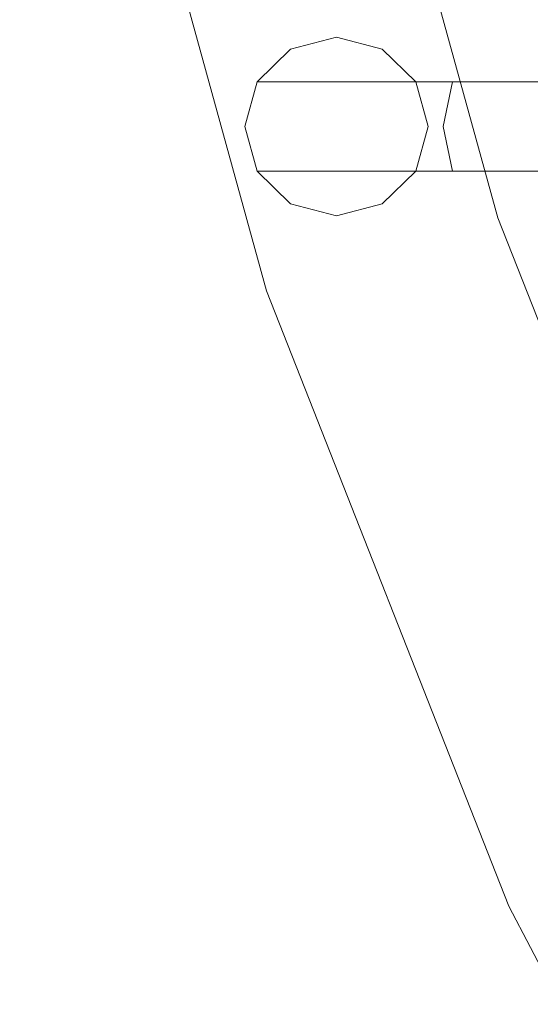
# Model space of a CAD drawing. Extents: x -130 to 130, y -75 to 75.
# Drawn here: x -127 to -117, y 1 to 21 of the extents above; entities that cross this region are included whole.
import ezdxf

# ---------------------------------------------------------------- set-up
doc = ezdxf.new("R2010")
doc.units = 0
doc.header["$LTSCALE"] = 500
doc.header["$MEASUREMENT"] = 0
doc.layers.add('FERRO_CHROM', color=7, linetype='Continuous')

msp = doc.modelspace()

# ---------------------------------------------------------------- linework, layer by layer
at = {"layer": 'FERRO_CHROM', "lineweight": 0}
for points, invisible_edges in [([(-116.213, 17.714, 82.546), (-119.637, 30.186, 82.546), (-120.723, 29.961, 83.935), (-117.268, 17.379, 83.935)], 15), ([(-117.268, 17.379, 77.695), (-120.723, 29.961, 77.695), (-119.637, 30.186, 79.083), (-116.213, 17.714, 79.083)], 14), ([(-116.213, 17.714, -109.518), (-119.637, 30.186, -109.518), (-120.723, 29.961, -108.13), (-117.268, 17.379, -108.13)], 15), ([(-117.268, 17.379, -114.37), (-120.723, 29.961, -114.37), (-119.637, 30.186, -112.981), (-116.213, 17.714, -112.981)], 14), ([(-115.836, 17.833, 80.815), (-119.25, 30.267, 80.815), (-119.637, 30.186, 82.546), (-116.213, 17.714, 82.546)], 15), ([(-116.213, 17.714, 79.083), (-119.637, 30.186, 79.083), (-119.25, 30.267, 80.815), (-115.836, 17.833, 80.815)], 15), ([(-115.836, 17.833, -111.25), (-119.25, 30.267, -111.25), (-119.637, 30.186, -109.518), (-116.213, 17.714, -109.518)], 15), ([(-116.213, 17.714, -112.981), (-119.637, 30.186, -112.981), (-119.25, 30.267, -111.25), (-115.836, 17.833, -111.25)], 15), ([(-117.268, 17.379, 83.935), (-120.723, 29.961, 83.935), (-122.292, 29.635, 84.705), (-118.794, 16.895, 84.705)], 14), ([(-118.794, 16.895, 76.924), (-122.292, 29.635, 76.924), (-120.723, 29.961, 77.695), (-117.268, 17.379, 77.695)], 15), ([(-117.268, 17.379, -108.13), (-120.723, 29.961, -108.13), (-122.292, 29.635, -107.359), (-118.794, 16.895, -107.359)], 14), ([(-118.794, 16.895, -115.14), (-122.292, 29.635, -115.14), (-120.723, 29.961, -114.37), (-117.268, 17.379, -114.37)], 15), ([(-118.794, 16.895, 84.705), (-122.292, 29.635, 84.705), (-124.033, 29.274, 84.705), (-120.487, 16.358, 84.705)], 15), ([(-120.487, 16.358, 76.924), (-124.033, 29.274, 76.924), (-122.292, 29.635, 76.924), (-118.794, 16.895, 76.924)], 15), ([(-118.794, 16.895, -107.359), (-122.292, 29.635, -107.359), (-124.033, 29.274, -107.359), (-120.487, 16.358, -107.359)], 15), ([(-120.487, 16.358, -115.14), (-124.033, 29.274, -115.14), (-122.292, 29.635, -115.14), (-118.794, 16.895, -115.14)], 15), ([(-120.487, 16.358, 84.705), (-124.033, 29.274, 84.705), (-125.602, 28.949, 83.935), (-122.012, 15.874, 83.935)], 15), ([(-122.012, 15.874, 77.695), (-125.602, 28.949, 77.695), (-124.033, 29.274, 76.924), (-120.487, 16.358, 76.924)], 14), ([(-120.487, 16.358, -107.359), (-124.033, 29.274, -107.359), (-125.602, 28.949, -108.13), (-122.012, 15.874, -108.13)], 15), ([(-122.012, 15.874, -114.37), (-125.602, 28.949, -114.37), (-124.033, 29.274, -115.14), (-120.487, 16.358, -115.14)], 14), ([(-122.012, 15.874, 83.935), (-125.602, 28.949, 83.935), (-126.688, 28.724, 82.546), (-123.068, 15.54, 82.546)], 14), ([(-123.068, 15.54, 79.083), (-126.688, 28.724, 79.083), (-125.602, 28.949, 77.695), (-122.012, 15.874, 77.695)], 15), ([(-122.012, 15.874, -108.13), (-125.602, 28.949, -108.13), (-126.688, 28.724, -109.518), (-123.068, 15.54, -109.518)], 14), ([(-123.068, 15.54, -112.981), (-126.688, 28.724, -112.981), (-125.602, 28.949, -114.37), (-122.012, 15.874, -114.37)], 15), ([(-123.068, 15.54, 82.546), (-126.688, 28.724, 82.546), (-127.075, 28.643, 80.815), (-123.445, 15.42, 80.815)], 15), ([(-123.445, 15.42, 80.815), (-127.075, 28.643, 80.815), (-126.688, 28.724, 79.083), (-123.068, 15.54, 79.083)], 15), ([(-123.068, 15.54, -109.518), (-126.688, 28.724, -109.518), (-127.075, 28.643, -111.25), (-123.445, 15.42, -111.25)], 15), ([(-123.445, 15.42, -111.25), (-127.075, 28.643, -111.25), (-126.688, 28.724, -112.981), (-123.068, 15.54, -112.981)], 15), ([(-122.205, 20.169, 79.551), (-120.576, 21.086, 79.551), (-121.516, 20.841, 79.551), (-122.205, 20.169, 79.551)], 9), ([(-122.205, 20.169, 79.551), (-118.948, 20.169, 79.551), (-120.576, 21.086, 79.551), (-122.205, 20.169, 79.551)], 15), ([(-122.205, 20.169, -112.514), (-120.576, 21.086, -112.514), (-121.516, 20.841, -112.514), (-122.205, 20.169, -112.514)], 9), ([(-122.205, 20.169, -112.514), (-118.948, 20.169, -112.514), (-120.576, 21.086, -112.514), (-122.205, 20.169, -112.514)], 15), ([(-121.516, 20.841, 28.629), (-121.516, 20.841, 79.551), (-120.576, 21.086, 79.551), (-120.576, 21.086, 28.629)], 15), ([(-121.516, 20.841, 28.629), (-120.576, 21.086, 28.629), (-120.339, 21.086, 25.95), (-121.265, 20.841, 25.787)], 15), ([(-121.516, 20.841, -163.436), (-121.516, 20.841, -112.514), (-120.576, 21.086, -112.514), (-120.576, 21.086, -163.436)], 15), ([(-121.516, 20.841, -163.436), (-120.576, 21.086, -163.436), (-120.339, 21.086, -166.115), (-121.265, 20.841, -166.278)], 15), ([(-121.265, 20.841, 25.787), (-120.339, 21.086, 25.95), (-119.639, 21.086, 23.353), (-120.522, 20.841, 23.032)], 15), ([(-121.265, 20.841, -166.278), (-120.339, 21.086, -166.115), (-119.639, 21.086, -168.712), (-120.522, 20.841, -169.033)], 15), ([(-120.576, 21.086, 28.629), (-120.576, 21.086, 79.551), (-119.636, 20.841, 79.551), (-119.636, 20.841, 28.629)], 13), ([(-120.576, 21.086, 79.551), (-118.948, 20.169, 79.551), (-119.636, 20.841, 79.551), (-120.576, 21.086, 79.551)], 15), ([(-120.576, 21.086, 28.629), (-119.636, 20.841, 28.629), (-119.413, 20.841, 26.113), (-120.339, 21.086, 25.95)], 15), ([(-120.576, 21.086, -163.436), (-120.576, 21.086, -112.514), (-119.636, 20.841, -112.514), (-119.636, 20.841, -163.436)], 13), ([(-120.576, 21.086, -112.514), (-118.948, 20.169, -112.514), (-119.636, 20.841, -112.514), (-120.576, 21.086, -112.514)], 15), ([(-120.576, 21.086, -163.436), (-119.636, 20.841, -163.436), (-119.413, 20.841, -165.952), (-120.339, 21.086, -166.115)], 15), ([(-120.522, 20.841, 23.032), (-119.639, 21.086, 23.353), (-118.497, 21.086, 20.916), (-119.311, 20.841, 20.447)], 15), ([(-120.522, 20.841, -169.033), (-119.639, 21.086, -168.712), (-118.497, 21.086, -171.148), (-119.311, 20.841, -171.617)], 15), ([(-120.339, 21.086, 25.95), (-119.413, 20.841, 26.113), (-118.756, 20.841, 23.673), (-119.639, 21.086, 23.353)], 15), ([(-120.339, 21.086, -166.115), (-119.413, 20.841, -165.952), (-118.756, 20.841, -168.391), (-119.639, 21.086, -168.712)], 15), ([(-119.639, 21.086, 23.353), (-118.756, 20.841, 23.673), (-117.683, 20.841, 21.385), (-118.497, 21.086, 20.916)], 15), ([(-119.639, 21.086, -168.712), (-118.756, 20.841, -168.391), (-117.683, 20.841, -170.68), (-118.497, 21.086, -171.148)], 15), ([(-119.311, 20.841, 20.447), (-118.497, 21.086, 20.916), (-116.949, 21.086, 18.714), (-117.669, 20.841, 18.112)], 15), ([(-119.311, 20.841, -171.617), (-118.497, 21.086, -171.148), (-116.949, 21.086, -173.35), (-117.669, 20.841, -173.953)], 15), ([(-118.497, 21.086, 20.916), (-117.683, 20.841, 21.385), (-116.229, 20.841, 19.317), (-116.949, 21.086, 18.714)], 15), ([(-118.497, 21.086, -171.148), (-117.683, 20.841, -170.68), (-116.229, 20.841, -172.747), (-116.949, 21.086, -173.35)], 15), ([(-117.669, 20.841, 18.112), (-116.949, 21.086, 18.714), (-115.041, 21.086, 16.814), (-115.645, 20.841, 16.096)], 15), ([(-117.669, 20.841, -173.953), (-116.949, 21.086, -173.35), (-115.041, 21.086, -175.25), (-115.645, 20.841, -175.969)], 15), ([(-116.949, 21.086, 18.714), (-116.229, 20.841, 19.317), (-114.437, 20.841, 17.533), (-115.041, 21.086, 16.814)], 15), ([(-116.949, 21.086, -173.35), (-116.229, 20.841, -172.747), (-114.437, 20.841, -174.532), (-115.041, 21.086, -175.25)], 15), ([(-122.205, 20.169, 28.629), (-122.205, 20.169, 79.551), (-121.516, 20.841, 79.551), (-121.516, 20.841, 28.629)], 15), ([(-122.205, 20.169, 28.629), (-121.516, 20.841, 28.629), (-121.265, 20.841, 25.787), (-121.942, 20.169, 25.668)], 7), ([(-122.205, 20.169, -163.436), (-122.205, 20.169, -112.514), (-121.516, 20.841, -112.514), (-121.516, 20.841, -163.436)], 15), ([(-122.205, 20.169, -163.436), (-121.516, 20.841, -163.436), (-121.265, 20.841, -166.278), (-121.942, 20.169, -166.397)], 7), ([(-121.942, 20.169, 25.668), (-121.265, 20.841, 25.787), (-120.522, 20.841, 23.032), (-121.169, 20.169, 22.797)], 15), ([(-121.942, 20.169, -166.397), (-121.265, 20.841, -166.278), (-120.522, 20.841, -169.033), (-121.169, 20.169, -169.268)], 15), ([(-121.169, 20.169, 22.797), (-120.522, 20.841, 23.032), (-119.311, 20.841, 20.447), (-119.907, 20.169, 20.104)], 7), ([(-121.169, 20.169, -169.268), (-120.522, 20.841, -169.033), (-119.311, 20.841, -171.617), (-119.907, 20.169, -171.961)], 7), ([(-119.907, 20.169, 20.104), (-119.311, 20.841, 20.447), (-117.669, 20.841, 18.112), (-118.196, 20.169, 17.67)], 7), ([(-119.907, 20.169, -171.961), (-119.311, 20.841, -171.617), (-117.669, 20.841, -173.953), (-118.196, 20.169, -174.394)], 7), ([(-119.636, 20.841, 28.629), (-119.636, 20.841, 79.551), (-118.948, 20.169, 79.551), (-118.948, 20.169, 28.629)], 9), ([(-119.636, 20.841, 28.629), (-118.948, 20.169, 28.629), (-118.736, 20.169, 26.232), (-119.413, 20.841, 26.113)], 15), ([(-119.636, 20.841, -163.436), (-119.636, 20.841, -112.514), (-118.948, 20.169, -112.514), (-118.948, 20.169, -163.436)], 9), ([(-119.636, 20.841, -163.436), (-118.948, 20.169, -163.436), (-118.736, 20.169, -165.833), (-119.413, 20.841, -165.952)], 15), ([(-119.413, 20.841, 26.113), (-118.736, 20.169, 26.232), (-118.109, 20.169, 23.908), (-118.756, 20.841, 23.673)], 13), ([(-119.413, 20.841, -165.952), (-118.736, 20.169, -165.833), (-118.109, 20.169, -168.157), (-118.756, 20.841, -168.391)], 13), ([(-118.756, 20.841, 23.673), (-118.109, 20.169, 23.908), (-117.087, 20.169, 21.728), (-117.683, 20.841, 21.385)], 13), ([(-118.756, 20.841, -168.391), (-118.109, 20.169, -168.157), (-117.087, 20.169, -170.336), (-117.683, 20.841, -170.68)], 13), ([(-118.196, 20.169, 17.67), (-117.669, 20.841, 18.112), (-115.645, 20.841, 16.096), (-116.088, 20.169, 15.57)], 7), ([(-118.196, 20.169, -174.394), (-117.669, 20.841, -173.953), (-115.645, 20.841, -175.969), (-116.088, 20.169, -176.494)], 7), ([(-117.683, 20.841, 21.385), (-117.087, 20.169, 21.728), (-115.702, 20.169, 19.758), (-116.229, 20.841, 19.317)], 13), ([(-117.683, 20.841, -170.68), (-117.087, 20.169, -170.336), (-115.702, 20.169, -172.306), (-116.229, 20.841, -172.747)], 13), ([(-122.457, 19.251, 28.629), (-122.457, 19.251, 79.551), (-122.205, 20.169, 79.551), (-122.205, 20.169, 28.629)], 9), ([(-122.205, 18.334, 79.551), (-122.205, 20.169, 79.551), (-122.457, 19.251, 79.551), (-122.205, 18.334, 79.551)], 15), ([(-122.457, 19.251, 28.629), (-122.205, 20.169, 28.629), (-121.942, 20.169, 25.668), (-122.191, 19.251, 25.624)], 15), ([(-122.457, 19.251, -163.436), (-122.457, 19.251, -112.514), (-122.205, 20.169, -112.514), (-122.205, 20.169, -163.436)], 9), ([(-122.205, 18.334, -112.514), (-122.205, 20.169, -112.514), (-122.457, 19.251, -112.514), (-122.205, 18.334, -112.514)], 15), ([(-122.457, 19.251, -163.436), (-122.205, 20.169, -163.436), (-121.942, 20.169, -166.397), (-122.191, 19.251, -166.441)], 15), ([(-120.576, 17.417, 79.551), (-122.205, 20.169, 79.551), (-122.205, 18.334, 79.551), (-120.576, 17.417, 79.551)], 15), ([(-118.948, 20.169, 79.551), (-122.205, 20.169, 79.551), (-120.576, 17.417, 79.551), (-118.948, 20.169, 79.551)], 15), ([(-120.576, 17.417, -112.514), (-122.205, 20.169, -112.514), (-122.205, 18.334, -112.514), (-120.576, 17.417, -112.514)], 15), ([(-118.948, 20.169, -112.514), (-122.205, 20.169, -112.514), (-120.576, 17.417, -112.514), (-118.948, 20.169, -112.514)], 15), ([(-122.191, 19.251, 25.624), (-121.942, 20.169, 25.668), (-121.169, 20.169, 22.797), (-121.406, 19.251, 22.711)], 13), ([(-122.191, 19.251, -166.441), (-121.942, 20.169, -166.397), (-121.169, 20.169, -169.268), (-121.406, 19.251, -169.353)], 13), ([(-121.406, 19.251, 22.711), (-121.169, 20.169, 22.797), (-119.907, 20.169, 20.104), (-120.126, 19.251, 19.978)], 15), ([(-121.406, 19.251, -169.353), (-121.169, 20.169, -169.268), (-119.907, 20.169, -171.961), (-120.126, 19.251, -172.086)], 15), ([(-118.948, 20.169, 79.551), (-120.576, 17.417, 79.551), (-118.948, 18.334, 79.551), (-118.948, 20.169, 79.551)], 15), ([(-118.948, 20.169, -112.514), (-120.576, 17.417, -112.514), (-118.948, 18.334, -112.514), (-118.948, 20.169, -112.514)], 15), ([(-120.126, 19.251, 19.978), (-119.907, 20.169, 20.104), (-118.196, 20.169, 17.67), (-118.389, 19.251, 17.509)], 11), ([(-120.126, 19.251, -172.086), (-119.907, 20.169, -171.961), (-118.196, 20.169, -174.394), (-118.389, 19.251, -174.556)], 11), ([(-118.948, 20.169, 28.629), (-118.948, 20.169, 79.551), (-118.696, 19.251, 79.551), (-118.696, 19.251, 28.629)], 13), ([(-118.948, 20.169, 79.551), (-118.948, 18.334, 79.551), (-118.696, 19.251, 79.551), (-118.948, 20.169, 79.551)], 15), ([(-118.948, 20.169, 28.629), (-118.696, 19.251, 28.629), (-118.488, 19.251, 26.275), (-118.736, 20.169, 26.232)], 7), ([(-118.948, 20.169, -163.436), (-118.948, 20.169, -112.514), (-118.696, 19.251, -112.514), (-118.696, 19.251, -163.436)], 13), ([(-118.948, 20.169, -112.514), (-118.948, 18.334, -112.514), (-118.696, 19.251, -112.514), (-118.948, 20.169, -112.514)], 15), ([(-118.948, 20.169, -163.436), (-118.696, 19.251, -163.436), (-118.488, 19.251, -165.789), (-118.736, 20.169, -165.833)], 7), ([(-118.736, 20.169, 26.232), (-118.488, 19.251, 26.275), (-117.872, 19.251, 23.994), (-118.109, 20.169, 23.908)], 15), ([(-118.736, 20.169, -165.833), (-118.488, 19.251, -165.789), (-117.872, 19.251, -168.071), (-118.109, 20.169, -168.157)], 15), ([(-118.389, 19.251, 17.509), (-118.196, 20.169, 17.67), (-116.088, 20.169, 15.57), (-116.25, 19.251, 15.378)], 15), ([(-118.389, 19.251, -174.556), (-118.196, 20.169, -174.394), (-116.088, 20.169, -176.494), (-116.25, 19.251, -176.687)], 15), ([(-118.109, 20.169, 23.908), (-117.872, 19.251, 23.994), (-116.869, 19.251, 21.854), (-117.087, 20.169, 21.728)], 15), ([(-118.109, 20.169, -168.157), (-117.872, 19.251, -168.071), (-116.869, 19.251, -170.211), (-117.087, 20.169, -170.336)], 15), ([(-117.087, 20.169, 21.728), (-116.869, 19.251, 21.854), (-115.509, 19.251, 19.92), (-115.702, 20.169, 19.758)], 11), ([(-117.087, 20.169, -170.336), (-116.869, 19.251, -170.211), (-115.509, 19.251, -172.145), (-115.702, 20.169, -172.306)], 11), ([(-122.205, 18.334, 28.629), (-122.205, 18.334, 79.551), (-122.457, 19.251, 79.551), (-122.457, 19.251, 28.629)], 13), ([(-122.205, 18.334, 28.629), (-122.457, 19.251, 28.629), (-122.191, 19.251, 25.624), (-121.942, 18.334, 25.668)], 7), ([(-122.205, 18.334, -163.436), (-122.205, 18.334, -112.514), (-122.457, 19.251, -112.514), (-122.457, 19.251, -163.436)], 13), ([(-122.205, 18.334, -163.436), (-122.457, 19.251, -163.436), (-122.191, 19.251, -166.441), (-121.942, 18.334, -166.397)], 7), ([(-121.942, 18.334, 25.668), (-122.191, 19.251, 25.624), (-121.406, 19.251, 22.711), (-121.169, 18.334, 22.797)], 15), ([(-121.942, 18.334, -166.397), (-122.191, 19.251, -166.441), (-121.406, 19.251, -169.353), (-121.169, 18.334, -169.268)], 15), ([(-121.169, 18.334, 22.797), (-121.406, 19.251, 22.711), (-120.126, 19.251, 19.978), (-119.907, 18.334, 20.104)], 15), ([(-121.169, 18.334, -169.268), (-121.406, 19.251, -169.353), (-120.126, 19.251, -172.086), (-119.907, 18.334, -171.961)], 15), ([(-119.907, 18.334, 20.104), (-120.126, 19.251, 19.978), (-118.389, 19.251, 17.509), (-118.196, 18.334, 17.67)], 11), ([(-119.907, 18.334, -171.961), (-120.126, 19.251, -172.086), (-118.389, 19.251, -174.556), (-118.196, 18.334, -174.394)], 11), ([(-118.696, 19.251, 28.629), (-118.696, 19.251, 79.551), (-118.948, 18.334, 79.551), (-118.948, 18.334, 28.629)], 9), ([(-118.696, 19.251, 28.629), (-118.948, 18.334, 28.629), (-118.736, 18.334, 26.232), (-118.488, 19.251, 26.275)], 15), ([(-118.696, 19.251, -163.436), (-118.696, 19.251, -112.514), (-118.948, 18.334, -112.514), (-118.948, 18.334, -163.436)], 9), ([(-118.696, 19.251, -163.436), (-118.948, 18.334, -163.436), (-118.736, 18.334, -165.833), (-118.488, 19.251, -165.789)], 15), ([(-118.488, 19.251, 26.275), (-118.736, 18.334, 26.232), (-118.109, 18.334, 23.908), (-117.872, 19.251, 23.994)], 15), ([(-118.488, 19.251, -165.789), (-118.736, 18.334, -165.833), (-118.109, 18.334, -168.157), (-117.872, 19.251, -168.071)], 15), ([(-118.196, 18.334, 17.67), (-118.389, 19.251, 17.509), (-116.25, 19.251, 15.378), (-116.088, 18.334, 15.57)], 15), ([(-118.196, 18.334, -174.394), (-118.389, 19.251, -174.556), (-116.25, 19.251, -176.687), (-116.088, 18.334, -176.494)], 15), ([(-117.872, 19.251, 23.994), (-118.109, 18.334, 23.908), (-117.087, 18.334, 21.728), (-116.869, 19.251, 21.854)], 15), ([(-117.872, 19.251, -168.071), (-118.109, 18.334, -168.157), (-117.087, 18.334, -170.336), (-116.869, 19.251, -170.211)], 15), ([(-116.869, 19.251, 21.854), (-117.087, 18.334, 21.728), (-115.702, 18.334, 19.758), (-115.509, 19.251, 19.92)], 9), ([(-116.869, 19.251, -170.211), (-117.087, 18.334, -170.336), (-115.702, 18.334, -172.306), (-115.509, 19.251, -172.145)], 9), ([(-121.516, 17.662, 28.629), (-121.516, 17.662, 79.551), (-122.205, 18.334, 79.551), (-122.205, 18.334, 28.629)], 9), ([(-120.576, 17.417, 79.551), (-122.205, 18.334, 79.551), (-121.516, 17.662, 79.551), (-120.576, 17.417, 79.551)], 15), ([(-121.516, 17.662, 28.629), (-122.205, 18.334, 28.629), (-121.942, 18.334, 25.668), (-121.265, 17.662, 25.787)], 15), ([(-121.516, 17.662, -163.436), (-121.516, 17.662, -112.514), (-122.205, 18.334, -112.514), (-122.205, 18.334, -163.436)], 9), ([(-120.576, 17.417, -112.514), (-122.205, 18.334, -112.514), (-121.516, 17.662, -112.514), (-120.576, 17.417, -112.514)], 15), ([(-121.516, 17.662, -163.436), (-122.205, 18.334, -163.436), (-121.942, 18.334, -166.397), (-121.265, 17.662, -166.278)], 15), ([(-121.265, 17.662, 25.787), (-121.942, 18.334, 25.668), (-121.169, 18.334, 22.797), (-120.522, 17.662, 23.032)], 13), ([(-121.265, 17.662, -166.278), (-121.942, 18.334, -166.397), (-121.169, 18.334, -169.268), (-120.522, 17.662, -169.033)], 13), ([(-120.522, 17.662, 23.032), (-121.169, 18.334, 22.797), (-119.907, 18.334, 20.104), (-119.311, 17.662, 20.447)], 13), ([(-120.522, 17.662, -169.033), (-121.169, 18.334, -169.268), (-119.907, 18.334, -171.961), (-119.311, 17.662, -171.617)], 13), ([(-118.948, 18.334, 79.551), (-120.576, 17.417, 79.551), (-119.636, 17.662, 79.551), (-118.948, 18.334, 79.551)], 15), ([(-118.948, 18.334, -112.514), (-120.576, 17.417, -112.514), (-119.636, 17.662, -112.514), (-118.948, 18.334, -112.514)], 15), ([(-119.311, 17.662, 20.447), (-119.907, 18.334, 20.104), (-118.196, 18.334, 17.67), (-117.669, 17.662, 18.112)], 13), ([(-119.311, 17.662, -171.617), (-119.907, 18.334, -171.961), (-118.196, 18.334, -174.394), (-117.669, 17.662, -173.953)], 13), ([(-118.948, 18.334, 28.629), (-118.948, 18.334, 79.551), (-119.636, 17.662, 79.551), (-119.636, 17.662, 28.629)], 13), ([(-118.948, 18.334, 28.629), (-119.636, 17.662, 28.629), (-119.413, 17.662, 26.113), (-118.736, 18.334, 26.232)], 7), ([(-118.948, 18.334, -163.436), (-118.948, 18.334, -112.514), (-119.636, 17.662, -112.514), (-119.636, 17.662, -163.436)], 13), ([(-118.948, 18.334, -163.436), (-119.636, 17.662, -163.436), (-119.413, 17.662, -165.952), (-118.736, 18.334, -165.833)], 7), ([(-118.736, 18.334, 26.232), (-119.413, 17.662, 26.113), (-118.756, 17.662, 23.673), (-118.109, 18.334, 23.908)], 7), ([(-118.736, 18.334, -165.833), (-119.413, 17.662, -165.952), (-118.756, 17.662, -168.391), (-118.109, 18.334, -168.157)], 7), ([(-118.109, 18.334, 23.908), (-118.756, 17.662, 23.673), (-117.683, 17.662, 21.385), (-117.087, 18.334, 21.728)], 7), ([(-118.109, 18.334, -168.157), (-118.756, 17.662, -168.391), (-117.683, 17.662, -170.68), (-117.087, 18.334, -170.336)], 7), ([(-117.669, 17.662, 18.112), (-118.196, 18.334, 17.67), (-116.088, 18.334, 15.57), (-115.645, 17.662, 16.096)], 13), ([(-117.669, 17.662, -173.953), (-118.196, 18.334, -174.394), (-116.088, 18.334, -176.494), (-115.645, 17.662, -175.969)], 13), ([(-117.087, 18.334, 21.728), (-117.683, 17.662, 21.385), (-116.229, 17.662, 19.317), (-115.702, 18.334, 19.758)], 15), ([(-117.087, 18.334, -170.336), (-117.683, 17.662, -170.68), (-116.229, 17.662, -172.747), (-115.702, 18.334, -172.306)], 15), ([(-120.576, 17.417, 28.629), (-120.576, 17.417, 79.551), (-121.516, 17.662, 79.551), (-121.516, 17.662, 28.629)], 13), ([(-120.576, 17.417, 28.629), (-121.516, 17.662, 28.629), (-121.265, 17.662, 25.787), (-120.339, 17.417, 25.95)], 15), ([(-120.576, 17.417, -163.436), (-120.576, 17.417, -112.514), (-121.516, 17.662, -112.514), (-121.516, 17.662, -163.436)], 13), ([(-120.576, 17.417, -163.436), (-121.516, 17.662, -163.436), (-121.265, 17.662, -166.278), (-120.339, 17.417, -166.115)], 15), ([(-120.339, 17.417, 25.95), (-121.265, 17.662, 25.787), (-120.522, 17.662, 23.032), (-119.639, 17.417, 23.353)], 15), ([(-120.339, 17.417, -166.115), (-121.265, 17.662, -166.278), (-120.522, 17.662, -169.033), (-119.639, 17.417, -168.712)], 15), ([(-119.636, 17.662, 28.629), (-119.636, 17.662, 79.551), (-120.576, 17.417, 79.551), (-120.576, 17.417, 28.629)], 13), ([(-119.636, 17.662, 28.629), (-120.576, 17.417, 28.629), (-120.339, 17.417, 25.95), (-119.413, 17.662, 26.113)], 15), ([(-119.636, 17.662, -163.436), (-119.636, 17.662, -112.514), (-120.576, 17.417, -112.514), (-120.576, 17.417, -163.436)], 13), ([(-119.636, 17.662, -163.436), (-120.576, 17.417, -163.436), (-120.339, 17.417, -166.115), (-119.413, 17.662, -165.952)], 15), ([(-119.639, 17.417, 23.353), (-120.522, 17.662, 23.032), (-119.311, 17.662, 20.447), (-118.497, 17.417, 20.916)], 15), ([(-119.639, 17.417, -168.712), (-120.522, 17.662, -169.033), (-119.311, 17.662, -171.617), (-118.497, 17.417, -171.148)], 15), ([(-119.413, 17.662, 26.113), (-120.339, 17.417, 25.95), (-119.639, 17.417, 23.353), (-118.756, 17.662, 23.673)], 15), ([(-119.413, 17.662, -165.952), (-120.339, 17.417, -166.115), (-119.639, 17.417, -168.712), (-118.756, 17.662, -168.391)], 15), ([(-118.756, 17.662, 23.673), (-119.639, 17.417, 23.353), (-118.497, 17.417, 20.916), (-117.683, 17.662, 21.385)], 15), ([(-118.756, 17.662, -168.391), (-119.639, 17.417, -168.712), (-118.497, 17.417, -171.148), (-117.683, 17.662, -170.68)], 15), ([(-118.497, 17.417, 20.916), (-119.311, 17.662, 20.447), (-117.669, 17.662, 18.112), (-116.949, 17.417, 18.714)], 15), ([(-118.497, 17.417, -171.148), (-119.311, 17.662, -171.617), (-117.669, 17.662, -173.953), (-116.949, 17.417, -173.35)], 15), ([(-117.683, 17.662, 21.385), (-118.497, 17.417, 20.916), (-116.949, 17.417, 18.714), (-116.229, 17.662, 19.317)], 15), ([(-117.683, 17.662, -170.68), (-118.497, 17.417, -171.148), (-116.949, 17.417, -173.35), (-116.229, 17.662, -172.747)], 15), ([(-116.949, 17.417, 18.714), (-117.669, 17.662, 18.112), (-115.645, 17.662, 16.096), (-115.041, 17.417, 16.814)], 15), ([(-116.949, 17.417, -173.35), (-117.669, 17.662, -173.953), (-115.645, 17.662, -175.969), (-115.041, 17.417, -175.25)], 15), ([(-111.471, 5.659, 82.546), (-116.213, 17.714, 82.546), (-117.268, 17.379, 83.935), (-112.485, 5.218, 83.935)], 15), ([(-112.485, 5.218, 77.695), (-117.268, 17.379, 77.695), (-116.213, 17.714, 79.083), (-111.471, 5.659, 79.083)], 14), ([(-111.471, 5.659, -109.518), (-116.213, 17.714, -109.518), (-117.268, 17.379, -108.13), (-112.485, 5.218, -108.13)], 15), ([(-112.485, 5.218, -114.37), (-117.268, 17.379, -114.37), (-116.213, 17.714, -112.981), (-111.471, 5.659, -112.981)], 14), ([(-116.229, 17.662, 19.317), (-116.949, 17.417, 18.714), (-115.041, 17.417, 16.814), (-114.437, 17.662, 17.533)], 15), ([(-116.229, 17.662, -172.747), (-116.949, 17.417, -173.35), (-115.041, 17.417, -175.25), (-114.437, 17.662, -174.532)], 15), ([(-112.485, 5.218, 83.935), (-117.268, 17.379, 83.935), (-118.794, 16.895, 84.705), (-113.951, 4.581, 84.705)], 14), ([(-113.951, 4.581, 76.924), (-118.794, 16.895, 76.924), (-117.268, 17.379, 77.695), (-112.485, 5.218, 77.695)], 15), ([(-112.485, 5.218, -108.13), (-117.268, 17.379, -108.13), (-118.794, 16.895, -107.359), (-113.951, 4.581, -107.359)], 14), ([(-113.951, 4.581, -115.14), (-118.794, 16.895, -115.14), (-117.268, 17.379, -114.37), (-112.485, 5.218, -114.37)], 15), ([(-113.951, 4.581, 84.705), (-118.794, 16.895, 84.705), (-120.487, 16.358, 84.705), (-115.577, 3.875, 84.705)], 15), ([(-115.577, 3.875, 76.924), (-120.487, 16.358, 76.924), (-118.794, 16.895, 76.924), (-113.951, 4.581, 76.924)], 15), ([(-113.951, 4.581, -107.359), (-118.794, 16.895, -107.359), (-120.487, 16.358, -107.359), (-115.577, 3.875, -107.359)], 15), ([(-115.577, 3.875, -115.14), (-120.487, 16.358, -115.14), (-118.794, 16.895, -115.14), (-113.951, 4.581, -115.14)], 15), ([(-115.577, 3.875, 84.705), (-120.487, 16.358, 84.705), (-122.012, 15.874, 83.935), (-117.042, 3.238, 83.935)], 15), ([(-117.042, 3.238, 77.695), (-122.012, 15.874, 77.695), (-120.487, 16.358, 76.924), (-115.577, 3.875, 76.924)], 14), ([(-115.577, 3.875, -107.359), (-120.487, 16.358, -107.359), (-122.012, 15.874, -108.13), (-117.042, 3.238, -108.13)], 15), ([(-117.042, 3.238, -114.37), (-122.012, 15.874, -114.37), (-120.487, 16.358, -115.14), (-115.577, 3.875, -115.14)], 14), ([(-117.042, 3.238, 83.935), (-122.012, 15.874, 83.935), (-123.068, 15.54, 82.546), (-118.056, 2.797, 82.546)], 14), ([(-118.056, 2.797, 79.083), (-123.068, 15.54, 79.083), (-122.012, 15.874, 77.695), (-117.042, 3.238, 77.695)], 15), ([(-117.042, 3.238, -108.13), (-122.012, 15.874, -108.13), (-123.068, 15.54, -109.518), (-118.056, 2.797, -109.518)], 14), ([(-118.056, 2.797, -112.981), (-123.068, 15.54, -112.981), (-122.012, 15.874, -114.37), (-117.042, 3.238, -114.37)], 15), ([(-118.056, 2.797, 82.546), (-123.068, 15.54, 82.546), (-123.445, 15.42, 80.815), (-118.418, 2.64, 80.815)], 15), ([(-118.418, 2.64, 80.815), (-123.445, 15.42, 80.815), (-123.068, 15.54, 79.083), (-118.056, 2.797, 79.083)], 15), ([(-118.056, 2.797, -109.518), (-123.068, 15.54, -109.518), (-123.445, 15.42, -111.25), (-118.418, 2.64, -111.25)], 15), ([(-118.418, 2.64, -111.25), (-123.445, 15.42, -111.25), (-123.068, 15.54, -112.981), (-118.056, 2.797, -112.981)], 15), ([(-109.357, -8.04, 84.705), (-115.577, 3.875, 84.705), (-117.042, 3.238, 83.935), (-110.746, -8.822, 83.935)], 15), ([(-110.746, -8.822, 77.695), (-117.042, 3.238, 77.695), (-115.577, 3.875, 76.924), (-109.357, -8.04, 76.924)], 14), ([(-109.357, -8.04, -107.359), (-115.577, 3.875, -107.359), (-117.042, 3.238, -108.13), (-110.746, -8.822, -108.13)], 15), ([(-110.746, -8.822, -114.37), (-117.042, 3.238, -114.37), (-115.577, 3.875, -115.14), (-109.357, -8.04, -115.14)], 14), ([(-110.746, -8.822, 83.935), (-117.042, 3.238, 83.935), (-118.056, 2.797, 82.546), (-111.707, -9.364, 82.546)], 14), ([(-111.707, -9.364, 79.083), (-118.056, 2.797, 79.083), (-117.042, 3.238, 77.695), (-110.746, -8.822, 77.695)], 15), ([(-110.746, -8.822, -108.13), (-117.042, 3.238, -108.13), (-118.056, 2.797, -109.518), (-111.707, -9.364, -109.518)], 14), ([(-111.707, -9.364, -112.981), (-118.056, 2.797, -112.981), (-117.042, 3.238, -114.37), (-110.746, -8.822, -114.37)], 15), ([(-111.707, -9.364, 82.546), (-118.056, 2.797, 82.546), (-118.418, 2.64, 80.815), (-112.05, -9.557, 80.815)], 15), ([(-112.05, -9.557, 80.815), (-118.418, 2.64, 80.815), (-118.056, 2.797, 79.083), (-111.707, -9.364, 79.083)], 15), ([(-111.707, -9.364, -109.518), (-118.056, 2.797, -109.518), (-118.418, 2.64, -111.25), (-112.05, -9.557, -111.25)], 15), ([(-112.05, -9.557, -111.25), (-118.418, 2.64, -111.25), (-118.056, 2.797, -112.981), (-111.707, -9.364, -112.981)], 15)]:
    msp.add_3dface(points, dxfattribs=dict(at, invisible_edges=invisible_edges))

doc.saveas('drawing.dxf')
